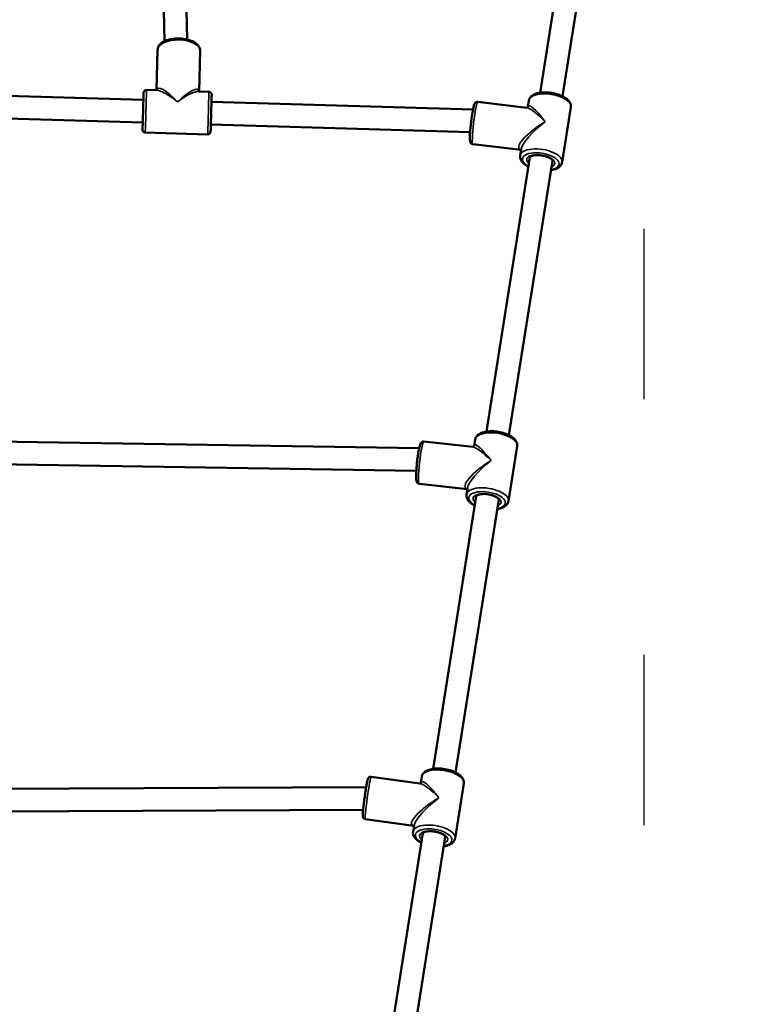
# Model space of a CAD drawing. Units: millimetres. Extents: x 10355 to 11350, y 6304 to 7374.
# Drawn here: x 10701 to 10752, y 6963 to 7032 of the extents above; entities that cross this region are included whole.
import ezdxf

# ---------------------------------------------------------------- set-up
doc = ezdxf.new("R2010")
doc.units = ezdxf.units.MM
doc.header["$LTSCALE"] = 10
doc.linetypes.add('ACAD_ISO03W100', pattern=[30, 12, -18])
doc.layers.add('Widoczne (ISO)', color=7, linetype='Continuous', lineweight=50)
doc.layers.add('Widoczne wąskie (ISO)', color=7, linetype='Continuous', lineweight=35)
doc.styles.get("Standard").update_dxf_attribs({"font": 'tahoma.ttf'})
doc.dimstyles.new('Karol 25', dxfattribs={"dimtxt": 25, "dimasz": 25, "dimexe": 0.18, "dimexo": 0.0625, "dimgap": 0.09, "dimtad": 1, "dimdec": 0, "dimzin": 0, "dimdsep": 46, "dimtxsty": 'Standard', "dimcen": 0.09, "dimadec": 0, "dimazin": 0, "dimtfac": 1, "dimtdec": 0, "dimtofl": 0, "dimtmove": 0, "dimatfit": 3, "dimfxl": 3, "dimfxlon": 1, "dimtolj": 1, "dimtzin": 0, "dimarcsym": 0})

# ---------------------------------------------------------------- blocks, each defined once
blk = doc.blocks.new('*D11')
at = {"color": 0, "lineweight": -2, "transparency": 16777216}
for p, q in [((11306.202, 7226.729), (11309.382, 7226.729)), ((11309.202, 6608.144), (11309.202, 7201.729)), ((11306.202, 6583.144), (11309.382, 6583.144))]:
    blk.add_line(p, q, dxfattribs=at)
at = {"color": 0, "lineweight": 13, "transparency": 16777216}
for points in [[(11305.035, 7201.729), (11313.368, 7201.729), (11309.202, 7226.729)], [(11305.035, 6608.144), (11313.368, 6608.144), (11309.202, 6583.144)]]:
    blk.add_solid(points, dxfattribs=at)
at = {"layer": 'Defpoints', "color": 0, "lineweight": 13, "transparency": 16777216}
for p in [(10925.548, 7226.729), (11309.202, 7226.729), (10725.806, 6583.144)]:
    blk.add_point(p, dxfattribs=at)
at = {"color": 0, "transparency": 16777216, "insert": (11283.121, 6875.708), "char_height": 25, "attachment_point": 1, "rotation": 90}
blk.add_mtext('\\A1;644', dxfattribs=at)
blk = doc.blocks.new('A$C20D77AF2')
at = {"layer": 'Widoczne (ISO)'}
for p, q in [((-30.998, 253.549), (-30.619, 235.408)), ((-29.396, 253.498), (-29.021, 235.532)), ((-1.083, 251.033), (-4.134, 231.783)), ((0.497, 250.783), (-2.554, 231.532)), ((-31.175, 231.96), (-31.093, 234.809)), ((-28.176, 231.873), (-28.094, 234.723)), ((-32.094, 231.28), (-54.324, 231.925)), ((-31.874, 231.974), (-31.156, 231.953)), ((-28.194, 231.867), (-27.476, 231.846)), ((-8.864, 230.606), (-27.296, 231.141)), ((-5.08, 230.721), (-8.53, 231.131)), ((-4.931, 231.227), (-5.001, 230.782)), ((-32.14, 229.681), (-54.042, 230.316)), ((-1.968, 230.757), (-2.582, 226.881)), ((-31.961, 228.975), (-27.563, 228.848)), ((-9.069, 229.011), (-27.342, 229.541)), ((-5.482, 227.748), (-8.884, 228.152)), ((-5.474, 227.796), (-5.545, 227.35)), ((-4.854, 227.241), (-7.917, 207.906)), ((-3.273, 226.99), (-6.337, 207.656)), ((-12.658, 206.747), (-49.715, 207.327)), ((-8.878, 206.83), (-12.327, 207.201)), ((-8.714, 207.35), (-8.785, 206.901)), ((-5.751, 206.881), (-6.365, 203.004)), ((-12.863, 205.15), (-49.68, 205.726)), ((-9.268, 203.854), (-12.648, 204.218)), ((-8.637, 203.364), (-11.682, 184.148)), ((-9.257, 203.923), (-9.328, 203.473)), ((-7.057, 203.113), (-10.102, 183.898)), ((-12.602, 183.111), (-16.051, 183.582)), ((-12.479, 183.592), (-12.548, 183.154)), ((-44.622, 182.726), (-16.398, 182.852)), ((-9.516, 183.123), (-10.13, 179.246)), ((-44.403, 181.127), (-16.612, 181.251)), ((-13.034, 180.142), (-16.457, 180.61)), ((-13.023, 180.158), (-13.093, 179.715)), ((-12.402, 179.606), (-15.013, 163.13)), ((-10.821, 179.355), (-13.432, 162.879))]:
    blk.add_line(p, q, dxfattribs=at)
for points, knots in [([(-31.093, 234.809), (-31.091, 234.889), (-31.069, 234.969), (-30.99, 235.122), (-30.929, 235.193), (-30.766, 235.332), (-30.656, 235.396), (-30.402, 235.5), (-30.257, 235.54), (-29.953, 235.593), (-29.795, 235.605), (-29.478, 235.603), (-29.32, 235.589), (-29.017, 235.536), (-28.872, 235.496), (-28.605, 235.392), (-28.484, 235.327), (-28.283, 235.171), (-28.2, 235.079), (-28.112, 234.894), (-28.092, 234.809), (-28.094, 234.723)], [3.140885, 3.140885, 3.140885, 3.140885, 3.372403, 3.372403, 3.638234, 3.638234, 3.972474, 3.972474, 4.322704, 4.322704, 4.664342, 4.664342, 5.002241, 5.002241, 5.342186, 5.342186, 5.68976, 5.68976, 6.035842, 6.035842, 6.282478, 6.282478, 6.282478, 6.282478]), ([(-32.095, 231.28), (-32.092, 231.384), (-32.089, 231.477), (-32.085, 231.63), (-32.083, 231.69), (-32.081, 231.748), (-32.08, 231.762), (-32.08, 231.775), (-32.08, 231.778), (-32.08, 231.782), (-32.08, 231.782), (-32.079, 231.786), (-32.079, 231.787), (-32.079, 231.789), (-32.079, 231.79), (-32.079, 231.793), (-32.079, 231.795), (-32.078, 231.799), (-32.078, 231.801), (-32.077, 231.806), (-32.077, 231.809), (-32.075, 231.819), (-32.073, 231.826), (-32.067, 231.847), (-32.061, 231.861), (-32.043, 231.892), (-32.029, 231.909), (-31.998, 231.937), (-31.98, 231.949), (-31.941, 231.966), (-31.92, 231.971), (-31.89, 231.974), (-31.882, 231.974), (-31.874, 231.974)], [3.184645, 3.184645, 3.184645, 3.184645, 3.580837, 3.580837, 3.995308, 3.995308, 4.201054, 4.201054, 4.294053, 4.294053, 4.336532, 4.336532, 4.342845, 4.342845, 4.349599, 4.349599, 4.356929, 4.356929, 4.363093, 4.363093, 4.373093, 4.373093, 4.393814, 4.393814, 4.439211, 4.439211, 4.501833, 4.501833, 4.565554, 4.565554, 4.629281, 4.629281, 4.653604, 4.653604, 4.653604, 4.653604]), ([(-31.171, 231.965), (-31.171, 231.965), (-31.172, 231.964), (-31.175, 231.959), (-31.178, 231.956), (-31.181, 231.954)], [0.14737, 0.14737, 0.14737, 0.14737, 0.2047353, 0.2047353, 0.2855222, 0.2855222, 0.2855222, 0.2855222]), ([(-28.169, 231.866), (-28.172, 231.869), (-28.176, 231.873), (-28.179, 231.877), (-28.179, 231.879), (-28.179, 231.879)], [-0.288425, -0.288425, -0.288425, -0.288425, -0.2055843, -0.2055843, -0.1471378, -0.1471378, -0.1471378, -0.1471378]), ([(-27.476, 231.846), (-27.454, 231.846), (-27.433, 231.841), (-27.392, 231.827), (-27.373, 231.816), (-27.34, 231.789), (-27.326, 231.773), (-27.302, 231.738), (-27.294, 231.718), (-27.286, 231.687), (-27.284, 231.677), (-27.282, 231.664), (-27.282, 231.661), (-27.282, 231.657), (-27.282, 231.655), (-27.282, 231.652), (-27.282, 231.651), (-27.282, 231.649), (-27.282, 231.648), (-27.282, 231.646), (-27.282, 231.645), (-27.282, 231.643), (-27.282, 231.643), (-27.282, 231.64), (-27.282, 231.638), (-27.282, 231.626), (-27.282, 231.612), (-27.284, 231.55), (-27.286, 231.485), (-27.291, 231.319), (-27.293, 231.22), (-27.3, 230.997), (-27.303, 230.871), (-27.311, 230.608), (-27.315, 230.468), (-27.323, 230.192), (-27.327, 230.052), (-27.335, 229.791), (-27.338, 229.666), (-27.345, 229.446), (-27.348, 229.348), (-27.352, 229.192), (-27.354, 229.131), (-27.356, 229.073), (-27.357, 229.059), (-27.357, 229.047), (-27.357, 229.044), (-27.357, 229.04), (-27.357, 229.039), (-27.357, 229.035), (-27.358, 229.034), (-27.358, 229.033), (-27.358, 229.032), (-27.358, 229.029), (-27.358, 229.027), (-27.359, 229.023), (-27.359, 229.021), (-27.36, 229.016), (-27.36, 229.012), (-27.362, 229.002), (-27.364, 228.996), (-27.37, 228.975), (-27.376, 228.961), (-27.394, 228.929), (-27.408, 228.913), (-27.439, 228.885), (-27.457, 228.873), (-27.496, 228.856), (-27.517, 228.85), (-27.547, 228.848), (-27.555, 228.847), (-27.563, 228.848)], [0, 0, 0, 0, 0.06486, 0.06486, 0.128548, 0.128548, 0.192277, 0.192277, 0.255996, 0.255996, 0.287148, 0.287148, 0.295984, 0.295984, 0.301855, 0.301855, 0.308394, 0.308394, 0.31477, 0.31477, 0.32552, 0.32552, 0.350843, 0.350843, 0.426724, 0.426724, 0.655141, 0.655141, 1.094395, 1.094395, 1.509071, 1.509071, 1.923537, 1.923537, 2.337875, 2.337875, 2.752184, 2.752184, 3.166494, 3.166494, 3.580837, 3.580837, 3.995308, 3.995308, 4.201054, 4.201054, 4.294053, 4.294053, 4.336532, 4.336532, 4.342845, 4.342845, 4.349599, 4.349599, 4.356929, 4.356929, 4.363093, 4.363093, 4.373093, 4.373093, 4.393814, 4.393814, 4.439211, 4.439211, 4.501833, 4.501833, 4.565554, 4.565554, 4.629281, 4.629281, 4.653604, 4.653604, 4.653604, 4.653604]), ([(-4.931, 231.227), (-4.919, 231.301), (-4.889, 231.371), (-4.797, 231.502), (-4.732, 231.559), (-4.559, 231.669), (-4.443, 231.715), (-4.181, 231.781), (-4.033, 231.8), (-3.727, 231.811), (-3.57, 231.803), (-3.258, 231.762), (-3.104, 231.73), (-2.81, 231.645), (-2.67, 231.591), (-2.416, 231.464), (-2.303, 231.39), (-2.114, 231.22), (-2.039, 231.124), (-1.966, 230.932), (-1.954, 230.843), (-1.968, 230.757)], [4.798582, 4.798582, 4.798582, 4.798582, 5.016344, 5.016344, 5.27223, 5.27223, 5.610292, 5.610292, 5.964188, 5.964188, 6.306187, 6.306187, 6.643622, 6.643622, 6.983031, 6.983031, 7.331484, 7.331484, 7.686344, 7.686344, 7.940175, 7.940175, 7.940175, 7.940175]), ([(-32.146, 229.484), (-32.146, 229.485), (-32.146, 229.486), (-32.146, 229.493), (-32.146, 229.504), (-32.144, 229.548), (-32.143, 229.591), (-32.14, 229.706), (-32.137, 229.779), (-32.132, 229.946), (-32.13, 230.041), (-32.124, 230.24), (-32.121, 230.347), (-32.115, 230.56), (-32.111, 230.667), (-32.106, 230.871), (-32.103, 230.969), (-32.098, 231.142), (-32.096, 231.22), (-32.092, 231.346), (-32.091, 231.396), (-32.089, 231.446), (-32.089, 231.458), (-32.089, 231.47), (-32.089, 231.472), (-32.089, 231.475), (-32.089, 231.476), (-32.089, 231.476)], [0.343632, 0.343632, 0.343632, 0.343632, 0.399965, 0.399965, 0.572054, 0.572054, 0.877283, 0.877283, 1.19493, 1.19493, 1.513315, 1.513315, 1.831834, 1.831834, 2.150387, 2.150387, 2.468942, 2.468942, 2.787469, 2.787469, 3.105887, 3.105887, 3.263169, 3.263169, 3.327579, 3.327579, 3.373583, 3.373583, 3.373583, 3.373583]), ([(-8.884, 228.152), (-8.908, 228.155), (-8.932, 228.162), (-8.973, 228.183), (-8.99, 228.196), (-9.019, 228.223), (-9.03, 228.238), (-9.049, 228.268), (-9.055, 228.282), (-9.069, 228.32), (-9.073, 228.34), (-9.087, 228.417), (-9.089, 228.476), (-9.09, 228.646), (-9.086, 228.759), (-9.071, 229.005), (-9.06, 229.135), (-9.035, 229.408), (-9.02, 229.549), (-8.986, 229.832), (-8.967, 229.972), (-8.929, 230.239), (-8.908, 230.365), (-8.868, 230.591), (-8.847, 230.691), (-8.806, 230.863), (-8.79, 230.927), (-8.75, 231.01), (-8.74, 231.03), (-8.708, 231.066), (-8.7, 231.075), (-8.672, 231.098), (-8.649, 231.113), (-8.594, 231.13), (-8.566, 231.134), (-8.535, 231.131), (-8.533, 231.131), (-8.53, 231.131)], [5.812776, 5.812776, 5.812776, 5.812776, 5.840027, 5.840027, 5.869984, 5.869984, 5.907182, 5.907182, 5.959197, 5.959197, 6.062793, 6.062793, 6.375004, 6.375004, 6.739655, 6.739655, 7.069647, 7.069647, 7.394425, 7.394425, 7.718184, 7.718184, 8.043119, 8.043119, 8.373593, 8.373593, 8.733856, 8.733856, 8.844112, 8.844112, 8.875383, 8.875383, 8.919997, 8.919997, 8.951394, 8.951394, 8.954369, 8.954369, 8.954369, 8.954369]), ([(-5.081, 230.721), (-5.08, 230.721), (-5.078, 230.722), (-5.07, 230.723), (-5.06, 230.725), (-5.038, 230.736), (-5.027, 230.745), (-5.01, 230.763), (-5.005, 230.772), (-5.002, 230.78), (-5.001, 230.782), (-5.001, 230.782)], [-0.4304664, -0.4304664, -0.4304664, -0.4304664, -0.3935662, -0.3935662, -0.3167229, -0.3167229, -0.2398797, -0.2398797, -0.1630365, -0.1630365, -0.1115362, -0.1115362, -0.1115362, -0.1115362]), ([(-31.961, 228.975), (-31.983, 228.976), (-32.004, 228.98), (-32.045, 228.995), (-32.064, 229.006), (-32.097, 229.032), (-32.111, 229.048), (-32.135, 229.084), (-32.143, 229.104), (-32.151, 229.134), (-32.153, 229.145), (-32.155, 229.158), (-32.155, 229.161), (-32.155, 229.165), (-32.155, 229.167), (-32.155, 229.17), (-32.155, 229.171), (-32.155, 229.173), (-32.155, 229.174), (-32.155, 229.175), (-32.155, 229.176), (-32.155, 229.178), (-32.155, 229.179), (-32.155, 229.182), (-32.155, 229.184), (-32.155, 229.195), (-32.155, 229.21), (-32.153, 229.271), (-32.151, 229.337), (-32.147, 229.494), (-32.144, 229.582), (-32.141, 229.681)], [0, 0, 0, 0, 0.06486, 0.06486, 0.128548, 0.128548, 0.192277, 0.192277, 0.255996, 0.255996, 0.287148, 0.287148, 0.295984, 0.295984, 0.301855, 0.301855, 0.308394, 0.308394, 0.31477, 0.31477, 0.32552, 0.32552, 0.350843, 0.350843, 0.426724, 0.426724, 0.655141, 0.655141, 1.094395, 1.094395, 1.468391, 1.468391, 1.468391, 1.468391]), ([(-5.545, 227.35), (-5.557, 227.276), (-5.55, 227.2), (-5.503, 227.047), (-5.458, 226.972), (-5.328, 226.814), (-5.232, 226.736), (-5.07, 226.633), (-5.016, 226.603), (-4.959, 226.575)], [1.4846031, 1.4846031, 1.4846031, 1.4846031, 1.7023649, 1.7023649, 1.9582511, 1.9582511, 2.2963126, 2.2963126, 2.449594, 2.449594, 2.449594, 2.449594]), ([(-4.854, 227.241), (-4.853, 227.242), (-4.854, 227.246), (-4.826, 227.274), (-4.802, 227.292), (-4.732, 227.326), (-4.687, 227.343), (-4.576, 227.369), (-4.509, 227.38), (-4.359, 227.39), (-4.275, 227.39), (-4.102, 227.377), (-4.013, 227.364), (-3.839, 227.328), (-3.754, 227.304), (-3.601, 227.248), (-3.533, 227.217), (-3.421, 227.153), (-3.376, 227.12), (-3.313, 227.063), (-3.294, 227.038), (-3.274, 227.003), (-3.273, 226.994), (-3.273, 226.991), (-3.273, 226.99), (-3.273, 226.99)], [4.798582, 4.798582, 4.798582, 4.798582, 5.112741, 5.112741, 5.373685, 5.373685, 5.625615, 5.625615, 5.897249, 5.897249, 6.184464, 6.184464, 6.479502, 6.479502, 6.775389, 6.775389, 7.065114, 7.065114, 7.340134, 7.340134, 7.593861, 7.593861, 7.847926, 7.847926, 7.940175, 7.940175, 7.940175, 7.940175]), ([(-3.379, 226.325), (-3.376, 226.325), (-3.372, 226.326), (-3.227, 226.348), (-3.096, 226.383), (-2.865, 226.486), (-2.763, 226.554), (-2.634, 226.714), (-2.596, 226.795), (-2.582, 226.881)], [3.6612048, 3.6612048, 3.6612048, 3.6612048, 3.6690523, 3.6690523, 4.017505, 4.017505, 4.3723651, 4.3723651, 4.6261957, 4.6261957, 4.6261957, 4.6261957]), ([(-8.714, 207.35), (-8.702, 207.424), (-8.672, 207.494), (-8.58, 207.625), (-8.515, 207.683), (-8.342, 207.792), (-8.227, 207.838), (-7.965, 207.904), (-7.817, 207.923), (-7.511, 207.934), (-7.353, 207.926), (-7.041, 207.886), (-6.887, 207.854), (-6.593, 207.768), (-6.454, 207.714), (-6.2, 207.587), (-6.086, 207.513), (-5.898, 207.343), (-5.822, 207.247), (-5.749, 207.055), (-5.738, 206.967), (-5.751, 206.881)], [4.822369, 4.822369, 4.822369, 4.822369, 5.040131, 5.040131, 5.296017, 5.296017, 5.634078, 5.634078, 5.987974, 5.987974, 6.329973, 6.329973, 6.667409, 6.667409, 7.006818, 7.006818, 7.355271, 7.355271, 7.710131, 7.710131, 7.963961, 7.963961, 7.963961, 7.963961]), ([(-12.648, 204.218), (-12.674, 204.221), (-12.699, 204.229), (-12.744, 204.251), (-12.762, 204.266), (-12.793, 204.296), (-12.804, 204.312), (-12.827, 204.35), (-12.834, 204.368), (-12.857, 204.439), (-12.863, 204.485), (-12.876, 204.639), (-12.877, 204.763), (-12.87, 205.028), (-12.863, 205.159), (-12.843, 205.432), (-12.831, 205.575), (-12.801, 205.859), (-12.783, 206.002), (-12.746, 206.273), (-12.725, 206.402), (-12.683, 206.636), (-12.661, 206.74), (-12.615, 206.922), (-12.595, 206.992), (-12.548, 207.082), (-12.536, 207.106), (-12.498, 207.144), (-12.487, 207.154), (-12.452, 207.178), (-12.424, 207.192), (-12.369, 207.202), (-12.348, 207.203), (-12.327, 207.201)], [5.81183, 5.81183, 5.81183, 5.81183, 5.848307, 5.848307, 5.888595, 5.888595, 5.940192, 5.940192, 6.023237, 6.023237, 6.274208, 6.274208, 6.7011, 6.7011, 7.035266, 7.035266, 7.361654, 7.361654, 7.686432, 7.686432, 8.012404, 8.012404, 8.344519, 8.344519, 8.708145, 8.708145, 8.830784, 8.830784, 8.869782, 8.869782, 8.924122, 8.924122, 8.953422, 8.953422, 8.953422, 8.953422]), ([(-8.878, 206.83), (-8.878, 206.83), (-8.875, 206.829), (-8.862, 206.831), (-8.851, 206.834), (-8.827, 206.846), (-8.814, 206.856), (-8.797, 206.876), (-8.791, 206.885), (-8.786, 206.898), (-8.785, 206.901), (-8.785, 206.901)], [-0.462937, -0.462937, -0.462937, -0.462937, -0.3990805, -0.3990805, -0.3268053, -0.3268053, -0.2545301, -0.2545301, -0.1822549, -0.1822549, -0.1183985, -0.1183985, -0.1183985, -0.1183985]), ([(-9.328, 203.473), (-9.34, 203.4), (-9.333, 203.323), (-9.286, 203.171), (-9.242, 203.096), (-9.111, 202.938), (-9.016, 202.859), (-8.853, 202.757), (-8.799, 202.727), (-8.743, 202.698)], [1.4608166, 1.4608166, 1.4608166, 1.4608166, 1.6785784, 1.6785784, 1.9344646, 1.9344646, 2.2725261, 2.2725261, 2.4258075, 2.4258075, 2.4258075, 2.4258075]), ([(-8.637, 203.364), (-8.637, 203.365), (-8.638, 203.369), (-8.61, 203.397), (-8.586, 203.415), (-8.515, 203.45), (-8.47, 203.466), (-8.359, 203.493), (-8.292, 203.503), (-8.142, 203.513), (-8.059, 203.513), (-7.886, 203.5), (-7.796, 203.488), (-7.622, 203.451), (-7.537, 203.427), (-7.385, 203.371), (-7.316, 203.34), (-7.204, 203.276), (-7.159, 203.244), (-7.097, 203.187), (-7.078, 203.162), (-7.058, 203.127), (-7.057, 203.118), (-7.057, 203.114), (-7.057, 203.114), (-7.057, 203.113)], [4.822369, 4.822369, 4.822369, 4.822369, 5.136528, 5.136528, 5.397471, 5.397471, 5.649402, 5.649402, 5.921036, 5.921036, 6.20825, 6.20825, 6.503289, 6.503289, 6.799175, 6.799175, 7.088901, 7.088901, 7.36392, 7.36392, 7.617648, 7.617648, 7.871712, 7.871712, 7.963961, 7.963961, 7.963961, 7.963961]), ([(-7.162, 202.448), (-7.159, 202.448), (-7.156, 202.449), (-7.01, 202.471), (-6.88, 202.506), (-6.648, 202.609), (-6.547, 202.677), (-6.418, 202.837), (-6.379, 202.918), (-6.365, 203.004)], [3.6374183, 3.6374183, 3.6374183, 3.6374183, 3.6452658, 3.6452658, 3.9937185, 3.9937185, 4.3485786, 4.3485786, 4.6024092, 4.6024092, 4.6024092, 4.6024092]), ([(-12.479, 183.592), (-12.467, 183.666), (-12.437, 183.736), (-12.345, 183.867), (-12.28, 183.925), (-12.107, 184.034), (-11.991, 184.08), (-11.729, 184.146), (-11.581, 184.165), (-11.275, 184.176), (-11.118, 184.168), (-10.806, 184.128), (-10.652, 184.096), (-10.358, 184.01), (-10.218, 183.956), (-9.965, 183.829), (-9.851, 183.755), (-9.663, 183.585), (-9.587, 183.489), (-9.514, 183.297), (-9.502, 183.209), (-9.516, 183.123)], [4.75917, 4.75917, 4.75917, 4.75917, 4.976932, 4.976932, 5.232818, 5.232818, 5.57088, 5.57088, 5.924776, 5.924776, 6.266775, 6.266775, 6.60421, 6.60421, 6.943619, 6.943619, 7.292072, 7.292072, 7.646932, 7.646932, 7.900763, 7.900763, 7.900763, 7.900763]), ([(-16.457, 180.61), (-16.479, 180.613), (-16.501, 180.62), (-16.539, 180.639), (-16.555, 180.651), (-16.583, 180.676), (-16.593, 180.689), (-16.61, 180.715), (-16.615, 180.727), (-16.624, 180.75), (-16.627, 180.76), (-16.633, 180.783), (-16.634, 180.793), (-16.639, 180.838), (-16.639, 180.865), (-16.636, 180.976), (-16.628, 181.081), (-16.606, 181.316), (-16.593, 181.434), (-16.563, 181.689), (-16.547, 181.825), (-16.51, 182.102), (-16.491, 182.242), (-16.451, 182.516), (-16.431, 182.648), (-16.392, 182.891), (-16.373, 183.001), (-16.338, 183.192), (-16.322, 183.271), (-16.299, 183.367), (-16.291, 183.396), (-16.276, 183.44), (-16.272, 183.454), (-16.254, 183.485), (-16.249, 183.492), (-16.234, 183.512), (-16.223, 183.526), (-16.186, 183.554), (-16.166, 183.567), (-16.116, 183.582), (-16.09, 183.586), (-16.059, 183.583), (-16.055, 183.583), (-16.051, 183.582)], [5.813835, 5.813835, 5.813835, 5.813835, 5.827655, 5.827655, 5.842849, 5.842849, 5.861934, 5.861934, 5.886121, 5.886121, 5.918163, 5.918163, 5.974888, 5.974888, 6.178577, 6.178577, 6.603275, 6.603275, 6.931919, 6.931919, 7.255279, 7.255279, 7.577416, 7.577416, 7.899664, 7.899664, 8.223533, 8.223533, 8.55434, 8.55434, 8.751309, 8.751309, 8.853368, 8.853368, 8.880456, 8.880456, 8.913787, 8.913787, 8.936358, 8.936358, 8.952709, 8.952709, 8.955428, 8.955428, 8.955428, 8.955428]), ([(-12.606, 183.111), (-12.606, 183.111), (-12.606, 183.111), (-12.603, 183.111), (-12.596, 183.113), (-12.577, 183.122), (-12.567, 183.129), (-12.553, 183.144), (-12.549, 183.151), (-12.548, 183.155), (-12.548, 183.156), (-12.548, 183.156)], [-0.3866542, -0.3866542, -0.3866542, -0.3866542, -0.3848361, -0.3848361, -0.3003224, -0.3003224, -0.2158086, -0.2158086, -0.1312949, -0.1312949, -0.1026907, -0.1026907, -0.1026907, -0.1026907]), ([(-13.093, 179.715), (-13.105, 179.642), (-13.098, 179.565), (-13.051, 179.413), (-13.007, 179.338), (-12.876, 179.18), (-12.78, 179.101), (-12.618, 178.999), (-12.564, 178.969), (-12.507, 178.94)], [1.5240152, 1.5240152, 1.5240152, 1.5240152, 1.741777, 1.741777, 1.9976632, 1.9976632, 2.3357247, 2.3357247, 2.4890061, 2.4890061, 2.4890061, 2.4890061]), ([(-13.039, 180.146), (-13.039, 180.146), (-13.037, 180.145), (-13.033, 180.141), (-13.029, 180.136), (-13.027, 180.132)], [-0.3236133, -0.3236133, -0.3236133, -0.3236133, -0.2628974, -0.2628974, -0.1755737, -0.1755737, -0.1755737, -0.1755737]), ([(-12.402, 179.606), (-12.402, 179.607), (-12.402, 179.611), (-12.374, 179.639), (-12.35, 179.657), (-12.28, 179.692), (-12.235, 179.708), (-12.124, 179.735), (-12.057, 179.745), (-11.907, 179.755), (-11.824, 179.755), (-11.651, 179.742), (-11.561, 179.73), (-11.387, 179.693), (-11.302, 179.669), (-11.149, 179.613), (-11.081, 179.582), (-10.969, 179.518), (-10.924, 179.486), (-10.862, 179.429), (-10.842, 179.404), (-10.822, 179.369), (-10.822, 179.36), (-10.821, 179.356), (-10.821, 179.356), (-10.821, 179.355)], [4.75917, 4.75917, 4.75917, 4.75917, 5.073329, 5.073329, 5.334273, 5.334273, 5.586203, 5.586203, 5.857837, 5.857837, 6.145052, 6.145052, 6.44009, 6.44009, 6.735977, 6.735977, 7.025702, 7.025702, 7.300722, 7.300722, 7.554449, 7.554449, 7.808513, 7.808513, 7.900763, 7.900763, 7.900763, 7.900763]), ([(-10.927, 178.69), (-10.924, 178.69), (-10.921, 178.691), (-10.775, 178.713), (-10.644, 178.748), (-10.413, 178.851), (-10.311, 178.919), (-10.182, 179.079), (-10.144, 179.16), (-10.13, 179.246)], [3.7006169, 3.7006169, 3.7006169, 3.7006169, 3.7084644, 3.7084644, 4.0569171, 4.0569171, 4.4117772, 4.4117772, 4.6656078, 4.6656078, 4.6656078, 4.6656078])]:
    blk.add_open_spline(points, degree=3, knots=knots, dxfattribs=at)
at = {"layer": 'Widoczne wąskie (ISO)'}
for centre, major_axis, ratio, start_param, end_param in [((-29.594, 234.766), (-1.499, 0.043), 0.490706, 3.141593, 6.283185), ((-32.117, 230.48), (0.038, 1.299), 0.000616, 2.23367, 7.191108), ((-31.918, 230.475), (-0.044, -1.499), 0.000616, 6.283184, 9.424776), ((-29.718, 230.411), (-1.404, 1.66), 0.233808, 4.966852, 6.500668), ((-29.718, 230.411), (-1.617, 1.484), 0.260126, 4.933486, 5.991382), ((-29.718, 230.411), (1.498, 1.576), 0.233227, 6.065861, 7.598878), ((-29.718, 230.411), (1.699, 1.388), 0.259645, 0.291104, 1.349001), ((-27.519, 230.347), (0.044, 1.499), 0.000616, 3.141591, 6.283184), ((-3.449, 230.992), (-1.482, 0.235), 0.451913, 3.141593, 6.283185), ((-32.117, 230.48), (-0.029, -1), 0.000616, 5.639684, 10.068279), ((-8.707, 229.641), (-0.177, -1.49), 0.076795, 3.141593, 6.283185), ((-3.756, 229.054), (-1.208, 1.797), 0.175103, 4.984809, 6.467822), ((-3.756, 229.054), (-1.435, 1.643), 0.205903, 4.958803, 6.05919), ((-3.756, 229.054), (-1.865, -1.218), 0.267218, 4.551164, 6.53428), ((-3.756, 229.054), (-1.686, -1.43), 0.248221, 4.517586, 6.002189), ((-4.063, 227.115), (1.482, -0.235), 0.451913, 0, 3.141593), ((-4.091, 226.939), (-1.284, 0.203), 0.451913, 2.23367, 7.191108), ((-4.091, 226.939), (0.988, -0.157), 0.451913, 5.639684, 10.068279), ((-7.233, 207.115), (-1.482, 0.235), 0.451913, 3.141593, 6.283185), ((-12.487, 205.71), (-0.161, -1.491), 0.097911, 3.141593, 6.283185), ((-7.54, 205.177), (-1.438, 1.63), 0.197294, 4.971103, 6.070544), ((-7.54, 205.177), (-1.213, 1.785), 0.164717, 4.995975, 6.456792), ((-7.54, 205.177), (-1.862, -1.231), 0.275568, 4.562377, 6.523491), ((-7.54, 205.177), (-1.682, -1.442), 0.258035, 4.527833, 5.98865), ((-7.847, 203.239), (1.482, -0.235), 0.451913, 0, 3.141593), ((-7.875, 203.062), (-1.284, 0.203), 0.451913, 2.23367, 7.191108), ((-7.875, 203.062), (0.988, -0.157), 0.451913, 5.639684, 10.068279), ((-10.997, 183.357), (-1.482, 0.235), 0.451913, 3.141593, 6.283185), ((-16.254, 182.096), (-0.203, -1.486), 0.041716, 3.141593, 6.283185), ((-11.304, 181.419), (-1.198, 1.817), 0.192145, 4.966551, 6.482644), ((-11.304, 181.419), (-1.428, 1.665), 0.220075, 4.938717, 6.040163), ((-11.304, 181.419), (-1.868, -1.195), 0.253336, 4.532295, 6.539652), ((-11.304, 181.419), (-1.691, -1.409), 0.231819, 4.500357, 6.024372), ((-11.612, 179.481), (1.482, -0.235), 0.451913, 0, 3.141593), ((-11.64, 179.304), (-1.284, 0.203), 0.451913, 2.23367, 7.191108), ((-11.64, 179.304), (0.988, -0.157), 0.451913, 5.639684, 10.068279)]:
    blk.add_ellipse(centre, major_axis=major_axis, ratio=ratio, start_param=start_param, end_param=end_param, dxfattribs=at)
blk = doc.blocks.new('*D16')
at = {"color": 0, "lineweight": -2, "transparency": 16777216}
for p, q in [((11342.894, 7374.499), (11346.074, 7374.499)), ((11345.894, 7349.499), (11345.894, 6405.54)), ((11342.894, 6380.54), (11346.074, 6380.54))]:
    blk.add_line(p, q, dxfattribs=at)
at = {"color": 0, "lineweight": 13, "transparency": 16777216}
for points in [[(11341.727, 7349.499), (11350.06, 7349.499), (11345.894, 7374.499)], [(11341.727, 6405.54), (11350.06, 6405.54), (11345.894, 6380.54)]]:
    blk.add_solid(points, dxfattribs=at)
at = {"layer": 'Defpoints', "color": 0, "lineweight": 13, "transparency": 16777216}
for p in [(10896.813, 7374.499), (10700.914, 6380.54), (11345.894, 6380.54)]:
    blk.add_point(p, dxfattribs=at)
at = {"color": 0, "lineweight": 13, "transparency": 16777216, "insert": (11332.808, 6877.52), "char_height": 25, "attachment_point": 5, "rotation": 90}
blk.add_mtext('\\A1;994', dxfattribs=at)

msp = doc.modelspace()

# ---------------------------------------------------------------- linework, layer by layer
at = {"linetype": 'ACAD_ISO03W100', "ltscale": 0.1}
msp.add_line((10744.563, 7137.482), (10744.563, 6682.982), dxfattribs=at)
msp.add_lwpolyline([(10522.769, 6659.128), (10522.769, 6697.104), (10515.696, 6697.104, -0.320981), (10373.714, 6798.721, -0.534621), (10723.271, 7255.224)], format="xyb", dxfattribs=at)

# ---------------------------------------------------------------- block references
at = {"lineweight": 13}
msp.add_blockref('A$C20D77AF2', (10741.381, 6795.3), dxfattribs=at)

# ---------------------------------------------------------------- dimensions: what is measured, and where the dimension line sits
dim = msp.add_linear_dim(base=(11345.894, 6380.54), p1=(10896.813, 7374.499), p2=(10700.914, 6380.54), angle=90, dimstyle='Karol 25', dxfattribs=at)
dim.commit()
dim.dimension.update_dxf_attribs({"geometry": '*D16', "text_midpoint": (11332.808, 6877.52)})
dim = msp.add_linear_dim(base=(11309.202, 7226.729), p1=(10725.806, 6583.144), p2=(10925.548, 7226.729), angle=90, dimstyle='Karol 25')
dim.commit()
dim.dimension.update_dxf_attribs({"geometry": '*D11', "text_midpoint": (11309.202, 6902.723), "dimtype": 160})

doc.saveas('drawing.dxf')
